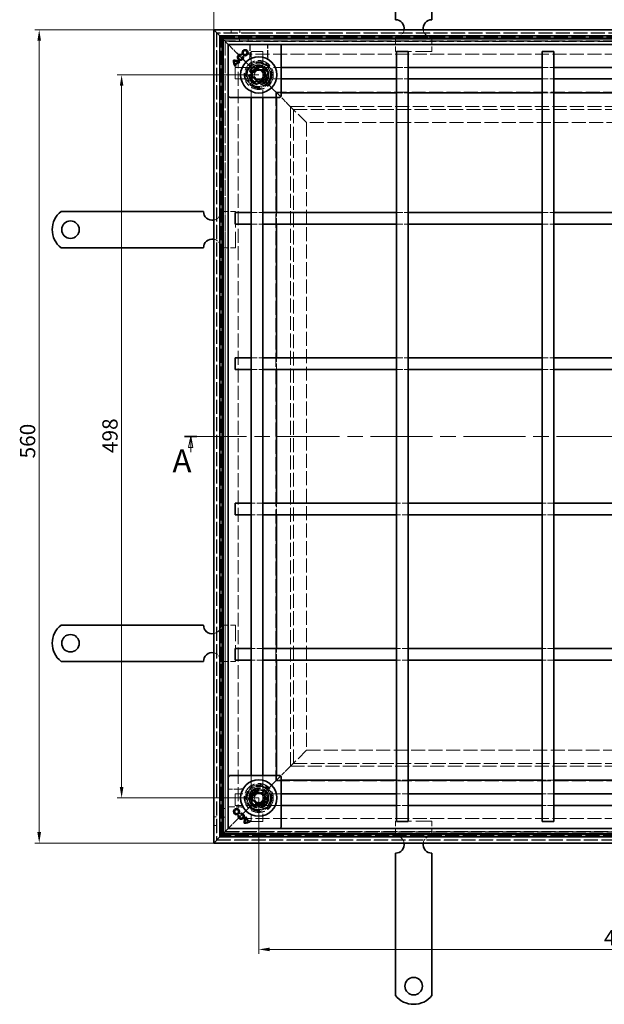
# Model space of a CAD drawing. Units: millimetres. Extents: x 148 to 952, y 120 to 1151.
# Drawn here: x 148 to 550, y 120 to 798 of the extents above; entities that cross this region are included whole.
import ezdxf

# ---------------------------------------------------------------- set-up
doc = ezdxf.new("R2010")
doc.units = ezdxf.units.MM
doc.header["$LTSCALE"] = 5
doc.linetypes.add('CHAIN', pattern=[0.3543, 0.2362, -0.0295, 0.0591, -0.0295])
doc.linetypes.add('DASHED_SPACE', pattern=[0.2067, 0.1654, -0.0413])
doc.layers.get('Defpoints').update_dxf_attribs({"color": 10})
for name, color, linetype, lineweight in [('Kóta (ISO)', 10, 'Continuous', 9), ('Skrytá (ISO)', 10, 'DASHED_SPACE', 9), ('Viditelná (ISO)', 10, 'Continuous', 35), ('Čára řezu (ISO)', 10, 'CHAIN', 18)]:
    doc.layers.add(name, color=color, linetype=linetype, lineweight=lineweight)
doc.styles.add('Text popisu (ISO)', font='tahoma.ttf')
doc.styles.add('Text poznámky (ISO)', font='tahoma.ttf')
doc.dimstyles.new('Výchozí (ISO)', dxfattribs={"dimscale": 3, "dimtxt": 3.5, "dimasz": 2.5, "dimexe": 1, "dimexo": 0, "dimgap": 0.762, "dimtad": 1, "dimrnd": 1e-08, "dimtxsty": 'Text poznámky (ISO)', "dimcen": 0.09, "dimdle": 10, "dimclrd": 256, "dimclre": 256, "dimclrt": 256, "dimazin": 2, "dimtfac": 1.001486, "dimtmove": 0, "dimatfit": 3, "dimfxl": 0, "dimtolj": 1, "dimlwd": -1, "dimlwe": -1, "dimarcsym": 0})

# ---------------------------------------------------------------- blocks, each defined once
blk = doc.blocks.new('2dPrevedenyRez0')
at = {"layer": 'Čára řezu (ISO)', "linetype": 'CHAIN', "ltscale": 12.033117}
blk.add_line((86.97, 170.3), (290.17, 170.3), dxfattribs=at)
at = {"layer": 'Čára řezu (ISO)', "linetype": 'Continuous', "lineweight": 35}
for p, q in [((86.97, 170.3), (89.8, 170.3)), ((287.35, 170.3), (290.17, 170.3))]:
    blk.add_line(p, q, dxfattribs=at)
at = {"layer": 'Čára řezu (ISO)', "linetype": 'Continuous'}
for p, q in [((88.39, 170.3), (87.89, 167.8)), ((88.39, 167.8), (88.39, 170.3)), ((88.89, 167.8), (88.39, 170.3)), ((288.76, 170.3), (288.26, 167.8)), ((288.76, 167.8), (288.76, 170.3)), ((289.26, 167.8), (288.76, 170.3)), ((87.89, 167.8), (88.89, 167.8)), ((88.39, 166.7), (88.39, 167.8)), ((288.26, 167.8), (289.26, 167.8)), ((288.76, 166.7), (288.76, 167.8))]:
    blk.add_line(p, q, dxfattribs=at)
at = {"layer": 'Čára řezu (ISO)', "linetype": 'Continuous', "flags": 128}
for points in [[(88.89, 167.8), (88.39, 170.3), (87.89, 167.8), (88.89, 167.8)], [(289.26, 167.8), (288.76, 170.3), (288.26, 167.8), (289.26, 167.8)]]:
    blk.add_lwpolyline(points, dxfattribs=at)
at = {"layer": 'Čára řezu (ISO)'}
for points in [[(88.89, 167.8), (88.39, 170.3), (87.89, 167.8), (88.89, 167.8)], [(289.26, 167.8), (288.76, 170.3), (288.26, 167.8), (289.26, 167.8)]]:
    blk.add_solid(points, dxfattribs=at)
at = {"layer": 'Čára řezu (ISO)', "char_height": 5.25, "attachment_point": 7, "style": 'Text popisu (ISO)'}
for insert in [(84.19, 160.44), (288.69, 160.83)]:
    blk.add_mtext('A', dxfattribs=dict(at, insert=insert))
blk = doc.blocks.new('*D3')
at = {"layer": 'Defpoints', "color": 0, "transparency": 16777216}
for p in [(217.6, 759.71), (311.92, 759.71), (311.92, 262.11)]:
    blk.add_point(p, dxfattribs=at)
at = {"layer": 'Kóta (ISO)', "transparency": 16777216}
for p, q in [((311.92, 759.71), (214.6, 759.71)), ((217.6, 269.61), (217.6, 752.21)), ((311.92, 262.11), (214.6, 262.11))]:
    blk.add_line(p, q, dxfattribs=at)
for points in [[(216.35, 752.21), (218.85, 752.21), (217.6, 759.71)], [(216.35, 269.61), (218.85, 269.61), (217.6, 262.11)]]:
    blk.add_solid(points, dxfattribs=at)
at = {"layer": 'Kóta (ISO)', "transparency": 16777216, "insert": (204.34, 499.48), "char_height": 10.5, "attachment_point": 1, "rotation": 90, "style": 'Text poznámky (ISO)'}
blk.add_mtext('\\A1;498', dxfattribs=at)
blk = doc.blocks.new('*D4')
at = {"layer": 'Defpoints', "color": 0, "transparency": 16777216}
for p in [(280.92, 790.71), (160.92, 231.11), (280.92, 231.11)]:
    blk.add_point(p, dxfattribs=at)
at = {"layer": 'Kóta (ISO)', "transparency": 16777216}
for p, q in [((280.92, 790.71), (157.92, 790.71)), ((160.92, 783.21), (160.92, 238.61)), ((280.92, 231.11), (157.92, 231.11))]:
    blk.add_line(p, q, dxfattribs=at)
for points in [[(159.67, 783.21), (162.17, 783.21), (160.92, 790.71)], [(159.67, 238.61), (162.17, 238.61), (160.92, 231.11)]]:
    blk.add_solid(points, dxfattribs=at)
at = {"layer": 'Kóta (ISO)', "transparency": 16777216, "insert": (147.7, 495.77), "char_height": 10.5, "attachment_point": 1, "rotation": 90, "style": 'Text poznámky (ISO)'}
blk.add_mtext('\\A1;560', dxfattribs=at)
blk = doc.blocks.new('*D5')
at = {"layer": 'Defpoints', "color": 0, "transparency": 16777216}
for p in [(840.52, 846.3), (280.92, 790.71), (840.52, 790.71)]:
    blk.add_point(p, dxfattribs=at)
at = {"layer": 'Kóta (ISO)', "transparency": 16777216}
for p, q in [((280.92, 790.71), (280.92, 849.3)), ((840.52, 790.71), (840.52, 849.3)), ((288.42, 846.3), (833.02, 846.3))]:
    blk.add_line(p, q, dxfattribs=at)
for points in [[(288.42, 847.55), (288.42, 845.05), (280.92, 846.3)], [(833.02, 847.55), (833.02, 845.05), (840.52, 846.3)]]:
    blk.add_solid(points, dxfattribs=at)
at = {"layer": 'Kóta (ISO)', "transparency": 16777216, "insert": (549.62, 859.51), "char_height": 10.5, "attachment_point": 1, "style": 'Text poznámky (ISO)'}
blk.add_mtext('\\A1;560', dxfattribs=at)
blk = doc.blocks.new('*D6')
at = {"layer": 'Defpoints', "color": 0, "transparency": 16777216}
for p in [(311.92, 262.11), (809.52, 262.11), (311.92, 157.88)]:
    blk.add_point(p, dxfattribs=at)
at = {"layer": 'Kóta (ISO)', "transparency": 16777216}
for p, q in [((311.92, 262.11), (311.92, 154.88)), ((809.52, 262.11), (809.52, 154.88)), ((802.02, 157.88), (319.42, 157.88))]:
    blk.add_line(p, q, dxfattribs=at)
for points in [[(319.42, 159.13), (319.42, 156.63), (311.92, 157.88)], [(802.02, 159.13), (802.02, 156.63), (809.52, 157.88)]]:
    blk.add_solid(points, dxfattribs=at)
at = {"layer": 'Kóta (ISO)', "transparency": 16777216, "insert": (549.3, 171.15), "char_height": 10.5, "attachment_point": 1, "style": 'Text poznámky (ISO)'}
blk.add_mtext('\\A1;498', dxfattribs=at)

msp = doc.modelspace()

# ---------------------------------------------------------------- linework, layer by layer
at = {"layer": 'Skrytá (ISO)', "ltscale": 11.636163}
for p, q in [((282.92, 788.71), (282.92, 233.11)), ((838.52, 788.71), (282.92, 788.71)), ((282.92, 233.11), (838.52, 233.11))]:
    msp.add_line(p, q, dxfattribs=at)
at = {"layer": 'Skrytá (ISO)', "ltscale": 11.627786}
for p, q in [((283.12, 788.51), (283.12, 233.31)), ((838.32, 788.51), (283.12, 788.51)), ((283.12, 233.31), (838.32, 233.31))]:
    msp.add_line(p, q, dxfattribs=at)
at = {"layer": 'Skrytá (ISO)', "ltscale": 1.269698}
for p, q in [((292.92, 790.71), (292.92, 788.71)), ((298.92, 790.71), (298.92, 788.71)), ((298.72, 782.91), (298.72, 784.91)), ((304.72, 782.91), (304.72, 784.91)), ((288.72, 254.91), (286.72, 254.91)), ((280.92, 249.11), (282.92, 249.11)), ((288.72, 248.91), (286.72, 248.91)), ((280.92, 243.11), (282.92, 243.11))]:
    msp.add_line(p, q, dxfattribs=at)
at = {"layer": 'Skrytá (ISO)', "ltscale": 11.668847}
for p, q in [((285.76, 235.94), (285.76, 785.87)), ((285.76, 785.87), (835.68, 785.87)), ((835.68, 235.94), (285.76, 235.94))]:
    msp.add_line(p, q, dxfattribs=at)
at = {"layer": 'Skrytá (ISO)', "ltscale": 11.585567}
for p, q in [((287.72, 783.91), (833.72, 783.91)), ((287.72, 237.91), (287.72, 783.91)), ((833.72, 237.91), (287.72, 237.91))]:
    msp.add_line(p, q, dxfattribs=at)
at = {"layer": 'Skrytá (ISO)', "ltscale": 11.583971}
for p, q in [((287.76, 783.87), (287.76, 237.94)), ((833.68, 783.87), (287.76, 783.87)), ((287.76, 237.94), (833.68, 237.94))]:
    msp.add_line(p, q, dxfattribs=at)
at = {"layer": 'Skrytá (ISO)', "ltscale": 11.54313}
for p, q in [((288.72, 782.91), (288.72, 238.91)), ((832.72, 782.91), (288.72, 782.91)), ((288.72, 238.91), (832.72, 238.91))]:
    msp.add_line(p, q, dxfattribs=at)
at = {"layer": 'Skrytá (ISO)', "ltscale": 11.688437}
for p, q in [((288.92, 782.71), (288.92, 239.11)), ((832.52, 782.71), (288.92, 782.71)), ((288.92, 239.11), (832.52, 239.11))]:
    msp.add_line(p, q, dxfattribs=at)
at = {"layer": 'Skrytá (ISO)', "ltscale": 5.071036}
for p, q in [((292.45, 779.17), (291.42, 780.21)), ((291.42, 780.21), (292.45, 779.17)), ((291.42, 241.61), (292.45, 242.64)), ((292.45, 242.64), (291.42, 241.61))]:
    msp.add_line(p, q, dxfattribs=at)
at = {"layer": 'Skrytá (ISO)', "ltscale": 5.405215}
for p, q in [((305.76, 780.71), (305.76, 772.19)), ((318.08, 772.19), (318.08, 780.71)), ((299.43, 268.26), (290.92, 268.26)), ((290.92, 255.95), (299.43, 255.95))]:
    msp.add_line(p, q, dxfattribs=at)
at = {"layer": 'Skrytá (ISO)', "ltscale": 5.24313}
for p, q in [((305.9, 780.71), (305.9, 772.45)), ((317.94, 772.45), (317.94, 780.71)), ((299.18, 268.12), (290.92, 268.12)), ((290.92, 256.09), (299.18, 256.09))]:
    msp.add_line(p, q, dxfattribs=at)
at = {"layer": 'Skrytá (ISO)', "ltscale": 6.348889}
for p, q in [((405.92, 785.71), (405.92, 775.71)), ((430.92, 785.71), (430.92, 775.71)), ((285.92, 665.71), (295.92, 665.71)), ((285.92, 640.71), (295.92, 640.71)), ((285.92, 381.11), (295.92, 381.11)), ((285.92, 356.11), (295.92, 356.11)), ((405.92, 236.11), (405.92, 246.11)), ((430.92, 236.11), (430.92, 246.11))]:
    msp.add_line(p, q, dxfattribs=at)
at = {"layer": 'Skrytá (ISO)', "ltscale": 0.525844}
for p, q in [((292.7, 778.92), (292.45, 779.17)), ((292.45, 779.17), (292.7, 778.92)), ((292.45, 242.64), (292.7, 242.89)), ((292.7, 242.89), (292.45, 242.64))]:
    msp.add_line(p, q, dxfattribs=at)
at = {"layer": 'Skrytá (ISO)', "ltscale": 0.013677}
for p, q in [((292.72, 778.91), (292.7, 778.92)), ((292.72, 242.91), (292.7, 242.89))]:
    msp.add_line(p, q, dxfattribs=at)
at = {"layer": 'Skrytá (ISO)', "ltscale": 2.794366}
for p, q in [((292.72, 778.91), (295.72, 775.91)), ((325.72, 745.91), (328.72, 742.91)), ((328.72, 742.91), (331.72, 739.91)), ((325.72, 275.91), (328.72, 278.91)), ((331.72, 281.91), (328.72, 278.91)), ((295.72, 245.91), (292.72, 242.91))]:
    msp.add_line(p, q, dxfattribs=at)
at = {"layer": 'Skrytá (ISO)', "ltscale": 12.022464}
for p, q in [((306.26, 765.36), (295.72, 775.91)), ((295.72, 775.91), (306.26, 765.36)), ((295.72, 245.91), (306.26, 256.45)), ((306.26, 256.45), (295.72, 245.91))]:
    msp.add_line(p, q, dxfattribs=at)
at = {"layer": 'Skrytá (ISO)', "ltscale": 11.619867}
for p, q in [((297.72, 773.91), (823.72, 773.91)), ((297.72, 247.91), (297.72, 773.91)), ((823.72, 247.91), (297.72, 247.91))]:
    msp.add_line(p, q, dxfattribs=at)
at = {"layer": 'Skrytá (ISO)'}
for p, q in [((299.68, 773.17), (299.68, 773.17)), ((295.68, 766.91), (295.68, 766.91)), ((296.01, 766.35), (296.01, 766.35)), ((296.4, 765.94), (296.4, 765.94)), ((297.43, 768.66), (297.43, 768.66)), ((297.95, 768.29), (297.95, 768.29)), ((298.39, 767.93), (298.39, 767.93)), ((300.7, 772.17), (300.7, 772.17)), ((299.46, 250.89), (299.46, 250.89)), ((298.46, 249.86), (298.46, 249.86)), ((302.97, 247.61), (302.97, 247.61)), ((303.34, 248.13), (303.34, 248.13)), ((303.69, 248.58), (303.69, 248.58)), ((304.72, 245.86), (304.72, 245.86)), ((305.28, 246.2), (305.28, 246.2)), ((305.68, 246.58), (305.68, 246.58))]:
    msp.add_line(p, q, dxfattribs=at)
at = {"layer": 'Skrytá (ISO)', "ltscale": 10.132536}
for p, q in [((306.72, 775.91), (314.72, 775.91)), ((295.72, 756.91), (295.72, 764.91)), ((295.72, 256.91), (295.72, 264.91)), ((314.72, 245.91), (306.72, 245.91))]:
    msp.add_line(p, q, dxfattribs=at)
at = {"layer": 'Skrytá (ISO)', "ltscale": 12.780197}
for p, q in [((306.72, 775.91), (306.72, 744.21)), ((314.72, 775.91), (314.72, 744.21)), ((295.72, 764.91), (327.42, 764.91)), ((295.72, 756.91), (327.42, 756.91)), ((306.72, 277.61), (306.72, 245.91)), ((314.72, 277.61), (314.72, 245.91)), ((327.42, 264.91), (295.72, 264.91)), ((327.42, 256.91), (295.72, 256.91))]:
    msp.add_line(p, q, dxfattribs=at)
at = {"layer": 'Skrytá (ISO)', "ltscale": 13.438693}
for p, q in [((430.92, 775.71), (405.92, 775.71)), ((295.92, 665.71), (295.92, 640.71)), ((295.92, 381.11), (295.92, 356.11)), ((405.92, 246.11), (430.92, 246.11))]:
    msp.add_line(p, q, dxfattribs=at)
at = {"layer": 'Skrytá (ISO)', "ltscale": 4.398608}
for p, q in [((313.69, 766.49), (307, 764.7)), ((318.59, 761.6), (313.69, 766.49)), ((307, 764.7), (305.2, 758.01)), ((316.79, 754.9), (318.59, 761.6)), ((305.2, 758.01), (310.1, 753.11)), ((310.1, 753.11), (316.79, 754.9)), ((310.03, 268.77), (305.13, 263.87)), ((316.72, 266.98), (310.03, 268.77)), ((318.52, 260.29), (316.72, 266.98)), ((305.13, 263.87), (306.92, 257.18)), ((313.62, 255.39), (318.52, 260.29)), ((306.92, 257.18), (313.62, 255.39))]:
    msp.add_line(p, q, dxfattribs=at)
at = {"layer": 'Skrytá (ISO)', "ltscale": 4.068705}
for p, q in [((307.36, 764.33), (313.55, 765.99)), ((313.55, 765.99), (318.08, 761.46)), ((305.7, 758.14), (307.36, 764.33)), ((316.43, 755.27), (310.24, 753.61)), ((305.63, 263.74), (310.17, 268.27)), ((316.36, 266.61), (318.01, 260.42)), ((307.29, 257.55), (305.63, 263.74)), ((313.48, 255.89), (307.29, 257.55))]:
    msp.add_line(p, q, dxfattribs=at)
at = {"layer": 'Skrytá (ISO)', "ltscale": 4.032049}
for p, q in [((307.43, 764.2), (313.56, 765.84)), ((313.56, 765.84), (318.05, 761.35)), ((305.79, 758.06), (307.43, 764.2)), ((318.05, 761.35), (316.41, 755.22)), ((310.28, 753.57), (305.79, 758.06)), ((316.41, 755.22), (310.28, 753.57)), ((305.79, 263.75), (310.28, 268.24)), ((310.28, 268.24), (316.41, 266.6)), ((316.41, 266.6), (318.05, 260.46)), ((307.43, 257.62), (305.79, 263.75)), ((313.56, 255.97), (307.43, 257.62)), ((318.05, 260.46), (313.56, 255.97))]:
    msp.add_line(p, q, dxfattribs=at)
at = {"layer": 'Skrytá (ISO)', "ltscale": 0.416231}
for p, q in [((313.55, 765.99), (313.69, 766.49)), ((307.36, 764.33), (307, 764.7)), ((318.08, 761.46), (318.59, 761.6)), ((305.7, 758.14), (305.2, 758.01)), ((310.24, 753.61), (310.1, 753.11)), ((316.43, 755.27), (316.79, 754.9)), ((310.17, 268.27), (310.03, 268.77)), ((316.36, 266.61), (316.72, 266.98)), ((305.63, 263.74), (305.13, 263.87)), ((307.29, 257.55), (306.92, 257.18)), ((318.01, 260.42), (318.52, 260.29)), ((313.48, 255.89), (313.62, 255.39))]:
    msp.add_line(p, q, dxfattribs=at)
at = {"layer": 'Skrytá (ISO)', "ltscale": 1.046942}
for p, q in [((307.43, 764.2), (306.26, 765.36)), ((306.26, 765.36), (307.43, 764.2)), ((317.58, 754.05), (316.41, 755.22)), ((316.41, 755.22), (317.58, 754.05)), ((316.41, 266.6), (317.58, 267.76)), ((317.58, 267.76), (316.41, 266.6)), ((306.26, 256.45), (307.43, 257.62)), ((307.43, 257.62), (306.26, 256.45))]:
    msp.add_line(p, q, dxfattribs=at)
at = {"layer": 'Skrytá (ISO)', "ltscale": 2.199254}
for p, q in [((308.46, 759.64), (310.13, 762.67)), ((310.24, 756.68), (308.46, 759.64)), ((310.13, 762.67), (313.6, 762.74)), ((313.6, 762.74), (315.38, 759.77)), ((315.38, 759.77), (313.71, 756.74)), ((313.71, 756.74), (310.24, 756.68)), ((308.48, 262.49), (310.53, 265.28)), ((310.53, 265.28), (313.98, 264.89)), ((313.98, 264.89), (315.36, 261.72)), ((309.86, 259.32), (308.48, 262.49)), ((313.31, 258.93), (309.86, 259.32)), ((315.36, 261.72), (313.31, 258.93))]:
    msp.add_line(p, q, dxfattribs=at)
at = {"layer": 'Skrytá (ISO)', "ltscale": 0.073212}
for p, q in [((318.08, 761.46), (318.05, 761.35)), ((305.79, 758.06), (305.7, 758.14)), ((310.17, 268.27), (310.28, 268.24)), ((313.56, 255.97), (313.48, 255.89))]:
    msp.add_line(p, q, dxfattribs=at)
at = {"layer": 'Skrytá (ISO)', "ltscale": 5.079091}
for p, q in [((406.72, 764.91), (414.72, 764.91)), ((506.72, 764.91), (514.72, 764.91)), ((406.72, 756.91), (414.72, 756.91)), ((506.72, 756.91), (514.72, 756.91)), ((406.72, 747.41), (414.72, 747.41)), ((506.72, 747.41), (514.72, 747.41)), ((306.72, 664.91), (314.72, 664.91)), ((324.22, 656.91), (324.22, 664.91)), ((406.72, 664.91), (414.72, 664.91)), ((506.72, 664.91), (514.72, 664.91)), ((306.72, 656.91), (314.72, 656.91)), ((406.72, 656.91), (414.72, 656.91)), ((506.72, 656.91), (514.72, 656.91)), ((306.72, 564.91), (314.72, 564.91)), ((324.22, 556.91), (324.22, 564.91)), ((406.72, 564.91), (414.72, 564.91)), ((506.72, 564.91), (514.72, 564.91)), ((306.72, 556.91), (314.72, 556.91)), ((406.72, 556.91), (414.72, 556.91)), ((506.72, 556.91), (514.72, 556.91)), ((314.72, 464.91), (306.72, 464.91)), ((324.22, 456.91), (324.22, 464.91)), ((414.72, 464.91), (406.72, 464.91)), ((514.72, 464.91), (506.72, 464.91)), ((314.72, 456.91), (306.72, 456.91)), ((414.72, 456.91), (406.72, 456.91)), ((514.72, 456.91), (506.72, 456.91)), ((314.72, 364.91), (306.72, 364.91)), ((324.22, 356.91), (324.22, 364.91)), ((414.72, 364.91), (406.72, 364.91)), ((514.72, 364.91), (506.72, 364.91)), ((314.72, 356.91), (306.72, 356.91)), ((414.72, 356.91), (406.72, 356.91)), ((514.72, 356.91), (506.72, 356.91)), ((414.72, 274.41), (406.72, 274.41)), ((514.72, 274.41), (506.72, 274.41)), ((414.72, 264.91), (406.72, 264.91)), ((514.72, 264.91), (506.72, 264.91)), ((414.72, 256.91), (406.72, 256.91)), ((514.72, 256.91), (506.72, 256.91))]:
    msp.add_line(p, q, dxfattribs=at)
at = {"layer": 'Skrytá (ISO)', "ltscale": 9.285718}
for p, q in [((325.72, 745.91), (317.58, 754.05)), ((317.58, 754.05), (325.72, 745.91)), ((317.58, 267.76), (325.72, 275.91)), ((325.72, 275.91), (317.58, 267.76))]:
    msp.add_line(p, q, dxfattribs=at)
at = {"layer": 'Skrytá (ISO)', "ltscale": 11.58171}
for p, q in [((797.72, 747.91), (323.72, 747.91)), ((323.72, 747.91), (323.72, 273.91)), ((323.72, 273.91), (797.72, 273.91))]:
    msp.add_line(p, q, dxfattribs=at)
at = {"layer": 'Skrytá (ISO)', "ltscale": 2.031576}
for p, q in [((324.22, 747.41), (327.42, 747.41)), ((324.22, 744.21), (324.22, 747.41)), ((324.22, 274.41), (324.22, 277.61)), ((327.42, 274.41), (324.22, 274.41))]:
    msp.add_line(p, q, dxfattribs=at)
at = {"layer": 'Skrytá (ISO)', "ltscale": 9.882694}
for p, q in [((344.72, 726.91), (331.72, 739.91)), ((331.72, 739.91), (344.72, 726.91)), ((331.72, 281.91), (344.72, 294.91)), ((344.72, 294.91), (331.72, 281.91))]:
    msp.add_line(p, q, dxfattribs=at)
at = {"layer": 'Skrytá (ISO)', "ltscale": 11.622037}
for p, q in [((333.71, 737.92), (333.71, 283.89)), ((787.74, 737.92), (333.71, 737.92)), ((333.71, 283.89), (787.74, 283.89))]:
    msp.add_line(p, q, dxfattribs=at)
at = {"layer": 'Skrytá (ISO)', "ltscale": 11.621269}
for p, q in [((787.72, 737.91), (333.72, 737.91)), ((333.72, 737.91), (333.72, 283.91)), ((333.72, 283.91), (787.72, 283.91))]:
    msp.add_line(p, q, dxfattribs=at)
at = {"layer": 'Skrytá (ISO)', "ltscale": 11.519647}
for p, q in [((335.71, 735.92), (335.71, 285.89)), ((785.74, 735.92), (335.71, 735.92)), ((335.71, 285.89), (785.74, 285.89))]:
    msp.add_line(p, q, dxfattribs=at)
at = {"layer": 'Skrytá (ISO)', "ltscale": 11.611031}
for p, q in [((344.72, 726.91), (344.72, 294.91)), ((776.72, 726.91), (344.72, 726.91)), ((344.72, 294.91), (776.72, 294.91))]:
    msp.add_line(p, q, dxfattribs=at)
at = {"layer": 'Skrytá (ISO)', "ltscale": 11.258373}
for centre in [(311.92, 759.71), (311.92, 262.11)]:
    msp.add_circle(centre, 10, dxfattribs=at)
at = {"layer": 'Skrytá (ISO)', "ltscale": 11.110997}
for centre in [(311.92, 759.71), (311.92, 262.11)]:
    msp.add_circle(centre, 9.87, dxfattribs=at)
at = {"layer": 'Skrytá (ISO)', "ltscale": 11.556534}
for centre in [(311.92, 759.71), (311.92, 262.11)]:
    msp.add_circle(centre, 9.12, dxfattribs=at)
at = {"layer": 'Skrytá (ISO)', "ltscale": 12.303793}
for centre in [(311.92, 759.71), (311.92, 262.11)]:
    msp.add_circle(centre, 8.5, dxfattribs=at)
at = {"layer": 'Skrytá (ISO)', "ltscale": 11.821292}
for centre in [(311.92, 759.71), (311.92, 262.11)]:
    msp.add_circle(centre, 7, dxfattribs=at)
at = {"layer": 'Skrytá (ISO)', "ltscale": 11.066418}
for centre in [(311.92, 759.71), (311.92, 262.11)]:
    msp.add_circle(centre, 6.55, dxfattribs=at)
at = {"layer": 'Skrytá (ISO)', "ltscale": 10.976913}
for centre in [(311.92, 759.71), (311.92, 262.11)]:
    msp.add_circle(centre, 6.5, dxfattribs=at)
at = {"layer": 'Skrytá (ISO)', "ltscale": 11.145789}
for centre in [(311.89, 759.8), (311.82, 262.08)]:
    msp.add_circle(centre, 5.5, dxfattribs=at)
at = {"layer": 'Skrytá (ISO)', "ltscale": 12.799926}
for centre in [(311.92, 759.71), (311.92, 262.11)]:
    msp.add_circle(centre, 5.05, dxfattribs=at)
at = {"layer": 'Skrytá (ISO)', "ltscale": 11.399102}
for centre in [(311.89, 759.8), (311.82, 262.08)]:
    msp.add_circle(centre, 4.5, dxfattribs=at)
at = {"layer": 'Skrytá (ISO)', "ltscale": 10.892476}
for centre in [(311.89, 759.8), (311.82, 262.08)]:
    msp.add_circle(centre, 4.3, dxfattribs=at)
at = {"layer": 'Skrytá (ISO)', "ltscale": 13.510047}
for centre in [(311.92, 759.71), (311.92, 262.11)]:
    msp.add_circle(centre, 4, dxfattribs=at)
at = {"layer": 'Skrytá (ISO)', "ltscale": 11.225161}
for centre in [(311.89, 759.8), (311.82, 262.08)]:
    msp.add_circle(centre, 3.32, dxfattribs=at)
at = {"layer": 'Skrytá (ISO)', "ltscale": 10.920129}
for centre in [(311.92, 759.71), (311.92, 262.11)]:
    msp.add_circle(centre, 3.23, dxfattribs=at)
at = {"layer": 'Skrytá (ISO)', "ltscale": 5.345805}
for centre, start, end in [((405.92, 791.71), 270, 350.40593), ((430.92, 791.71), 189.59407, 270), ((279.92, 665.71), 279.59407, 0), ((279.92, 640.71), 0, 80.40593), ((279.92, 381.11), 279.59407, 0), ((279.92, 356.11), 0, 80.40593), ((405.92, 230.11), 9.59407, 90), ((430.92, 230.11), 90, 170.40593)]:
    msp.add_arc(centre, 6, start, end, dxfattribs=at)
at = {"layer": 'Skrytá (ISO)', "ltscale": 0.640611}
for centre, start, end in [((303.9, 772.45), 331.08985, 0), ((319.94, 772.45), 180, 208.91015), ((299.18, 270.12), 270, 298.91015), ((299.18, 254.09), 61.08985, 90)]:
    msp.add_arc(centre, 2, start, end, dxfattribs=at)
at = {"layer": 'Skrytá (ISO)', "ltscale": 13.510047}
for centre, start, end in [((311.92, 759.71), 315, 135), ((311.92, 759.71), 135, 315), ((311.92, 262.11), 45, 225), ((311.92, 262.11), 225, 45)]:
    msp.add_arc(centre, 8, start, end, dxfattribs=at)
at = {"layer": 'Skrytá (ISO)', "ltscale": 12.874887}
for centre, major_axis, ratio, start_param, end_param in [((1647.26, -53837.46), (-1334.88, 54614.99), 0.00858, 0.014673, 0.014966), ((-1049.83, -54501.21), (1361.2, 55278.81), 0.008583, 6.268223, 6.268512), ((55572.84, -1099.64), (-55278.81, 1361.2), 0.008583, 6.268223, 6.268512), ((54909.09, 1597.45), (-54614.99, -1334.88), 0.00858, 0.014673, 0.014966)]:
    msp.add_ellipse(centre, major_axis=major_axis, ratio=ratio, start_param=start_param, end_param=end_param, dxfattribs=at)
at = {"layer": 'Skrytá (ISO)', "ltscale": 0.629941}
for points, knots in [([(305.52, 771.24), (305.54, 771.27), (305.56, 771.31), (305.59, 771.39), (305.61, 771.43), (305.65, 771.54), (305.67, 771.6), (305.71, 771.73), (305.73, 771.81), (305.75, 771.98), (305.76, 772.08), (305.76, 772.19)], [0, 0, 0, 0, 0.000697899, 0.000697899, 0.001395798, 0.001395798, 0.002093697, 0.002093697, 0.002791595, 0.002791595, 0.003489494, 0.003489494, 0.003489494, 0.003489494]), ([(318.08, 772.19), (318.08, 772.08), (318.09, 771.98), (318.11, 771.81), (318.13, 771.73), (318.17, 771.6), (318.19, 771.54), (318.23, 771.43), (318.25, 771.39), (318.28, 771.31), (318.3, 771.27), (318.32, 771.24)], [0.653831527, 0.653831527, 0.653831527, 0.653831527, 0.654529518, 0.654529518, 0.655227508, 0.655227508, 0.655925499, 0.655925499, 0.656623489, 0.656623489, 0.65732148, 0.65732148, 0.65732148, 0.65732148]), ([(299.43, 268.26), (299.55, 268.26), (299.64, 268.27), (299.82, 268.3), (299.9, 268.32), (300.03, 268.35), (300.09, 268.37), (300.19, 268.41), (300.24, 268.43), (300.32, 268.47), (300.35, 268.49), (300.39, 268.5)], [0.653831527, 0.653831527, 0.653831527, 0.653831527, 0.654529518, 0.654529518, 0.655227508, 0.655227508, 0.655925499, 0.655925499, 0.656623489, 0.656623489, 0.65732148, 0.65732148, 0.65732148, 0.65732148]), ([(300.39, 255.71), (300.35, 255.73), (300.32, 255.74), (300.24, 255.78), (300.19, 255.8), (300.09, 255.84), (300.03, 255.86), (299.9, 255.9), (299.82, 255.91), (299.64, 255.94), (299.55, 255.95), (299.43, 255.95)], [0, 0, 0, 0, 0.000697899, 0.000697899, 0.001395798, 0.001395798, 0.002093697, 0.002093697, 0.002791595, 0.002791595, 0.003489494, 0.003489494, 0.003489494, 0.003489494])]:
    msp.add_open_spline(points, degree=3, knots=knots, dxfattribs=at)
at = {"layer": 'Viditelná (ISO)'}
for p, q in [((405.92, 817.69), (405.92, 797.71)), ((430.92, 817.69), (430.92, 797.71)), ((280.92, 790.71), (285.12, 786.51)), ((280.92, 231.11), (280.92, 790.71)), ((285.12, 786.51), (280.92, 790.71)), ((280.92, 790.71), (840.52, 790.71)), ((286.72, 784.91), (285.12, 786.51)), ((285.12, 786.51), (285.12, 235.31)), ((285.12, 786.51), (286.72, 784.91)), ((836.32, 786.51), (285.12, 786.51)), ((286.72, 784.91), (290.92, 780.71)), ((286.72, 236.91), (286.72, 784.91)), ((290.92, 780.71), (286.72, 784.91)), ((286.72, 784.91), (834.72, 784.91)), ((291.42, 780.21), (290.92, 780.71)), ((290.92, 780.71), (290.92, 241.11)), ((290.92, 780.71), (291.42, 780.21)), ((830.52, 780.71), (290.92, 780.71)), ((291.77, 780.56), (291.07, 779.85)), ((327.27, 779.85), (326.57, 780.56)), ((327.42, 779.5), (327.42, 745.41)), ((299.67, 773.17), (299.83, 773.77)), ((299.68, 773.17), (299.67, 773.17)), ((299.84, 773.77), (299.68, 773.17)), ((299.84, 773.77), (299.83, 773.77)), ((406.72, 775.91), (414.72, 775.91)), ((406.72, 775.91), (406.72, 245.91)), ((414.72, 775.91), (414.72, 245.91)), ((506.72, 775.91), (514.72, 775.91)), ((506.72, 775.91), (506.72, 245.91)), ((514.72, 775.91), (514.72, 245.91)), ((295.67, 766.9), (297.43, 768.66)), ((295.68, 766.91), (295.67, 766.9)), ((295.68, 766.91), (297.43, 768.66)), ((295.95, 765.51), (296.39, 765.94)), ((296.4, 765.94), (295.95, 765.5)), ((296, 766.35), (297.95, 768.29)), ((296.01, 766.35), (296, 766.35)), ((297.95, 768.29), (296.01, 766.35)), ((296.4, 765.94), (296.39, 765.94)), ((297.43, 768.66), (297.43, 768.66)), ((297.95, 768.29), (297.95, 768.29)), ((298.39, 767.94), (298.83, 768.38)), ((298.83, 768.38), (298.39, 767.93)), ((298.39, 767.93), (298.39, 767.94)), ((298.83, 768.38), (298.83, 768.38)), ((300.7, 772.17), (301.3, 772.33)), ((300.7, 772.17), (300.71, 772.16)), ((301.3, 772.32), (300.71, 772.16)), ((301.3, 772.33), (301.3, 772.32)), ((295.95, 765.5), (295.95, 765.51)), ((327.42, 764.91), (406.72, 764.91)), ((414.72, 764.91), (506.72, 764.91)), ((514.72, 764.91), (606.72, 764.91)), ((327.42, 756.91), (406.72, 756.91)), ((414.72, 756.91), (506.72, 756.91)), ((514.72, 756.91), (606.72, 756.91)), ((327.42, 747.41), (406.72, 747.41)), ((414.72, 747.41), (506.72, 747.41)), ((514.72, 747.41), (606.72, 747.41)), ((291.07, 745.06), (291.77, 744.35)), ((326.21, 744.21), (292.13, 744.21)), ((306.72, 744.21), (306.72, 277.61)), ((314.72, 744.21), (314.72, 277.61)), ((324.22, 664.91), (324.22, 744.21)), ((326.57, 744.35), (327.27, 745.06)), ((175.93, 665.71), (192.42, 665.71)), ((192.42, 665.71), (195.6, 665.71)), ((195.6, 665.71), (198.08, 665.71)), ((207.27, 665.71), (198.08, 665.71)), ((207.27, 665.71), (209.74, 665.71)), ((209.74, 665.71), (216.11, 665.71)), ((216.11, 665.71), (218.58, 665.71)), ((227.78, 665.71), (218.58, 665.71)), ((227.78, 665.71), (230.25, 665.71)), ((230.25, 665.71), (236.61, 665.71)), ((236.61, 665.71), (239.09, 665.71)), ((248.28, 665.71), (239.09, 665.71)), ((248.28, 665.71), (250.76, 665.71)), ((250.76, 665.71), (253.94, 665.71)), ((253.94, 665.71), (273.92, 665.71)), ((295.72, 656.91), (295.72, 664.91)), ((295.72, 664.91), (306.72, 664.91)), ((314.72, 664.91), (406.72, 664.91)), ((414.72, 664.91), (506.72, 664.91)), ((514.72, 664.91), (606.72, 664.91)), ((295.72, 656.91), (306.72, 656.91)), ((314.72, 656.91), (406.72, 656.91)), ((324.22, 564.91), (324.22, 656.91)), ((414.72, 656.91), (506.72, 656.91)), ((514.72, 656.91), (606.72, 656.91)), ((175.93, 640.71), (192.42, 640.71)), ((192.42, 640.71), (195.6, 640.71)), ((195.6, 640.71), (198.08, 640.71)), ((207.27, 640.71), (198.08, 640.71)), ((207.27, 640.71), (209.74, 640.71)), ((209.74, 640.71), (216.11, 640.71)), ((216.11, 640.71), (218.58, 640.71)), ((227.78, 640.71), (218.58, 640.71)), ((227.78, 640.71), (230.25, 640.71)), ((230.25, 640.71), (236.61, 640.71)), ((236.61, 640.71), (239.09, 640.71)), ((248.28, 640.71), (239.09, 640.71)), ((248.28, 640.71), (250.76, 640.71)), ((250.76, 640.71), (253.94, 640.71)), ((253.94, 640.71), (273.92, 640.71)), ((295.72, 556.91), (295.72, 564.91)), ((295.72, 564.91), (306.72, 564.91)), ((314.72, 564.91), (406.72, 564.91)), ((414.72, 564.91), (506.72, 564.91)), ((514.72, 564.91), (606.72, 564.91)), ((295.72, 556.91), (306.72, 556.91)), ((314.72, 556.91), (406.72, 556.91)), ((324.22, 464.91), (324.22, 556.91)), ((414.72, 556.91), (506.72, 556.91)), ((514.72, 556.91), (606.72, 556.91)), ((295.72, 456.91), (295.72, 464.91)), ((306.72, 464.91), (295.72, 464.91)), ((406.72, 464.91), (314.72, 464.91)), ((506.72, 464.91), (414.72, 464.91)), ((606.72, 464.91), (514.72, 464.91)), ((306.72, 456.91), (295.72, 456.91)), ((406.72, 456.91), (314.72, 456.91)), ((324.22, 364.91), (324.22, 456.91)), ((506.72, 456.91), (414.72, 456.91)), ((606.72, 456.91), (514.72, 456.91)), ((175.93, 381.11), (192.42, 381.11)), ((192.42, 381.11), (195.6, 381.11)), ((195.6, 381.11), (198.08, 381.11)), ((207.27, 381.11), (198.08, 381.11)), ((207.27, 381.11), (209.74, 381.11)), ((209.74, 381.11), (216.11, 381.11)), ((216.11, 381.11), (218.58, 381.11)), ((227.78, 381.11), (218.58, 381.11)), ((227.78, 381.11), (230.25, 381.11)), ((230.25, 381.11), (236.61, 381.11)), ((236.61, 381.11), (239.09, 381.11)), ((248.28, 381.11), (239.09, 381.11)), ((248.28, 381.11), (250.76, 381.11)), ((250.76, 381.11), (253.94, 381.11)), ((253.94, 381.11), (273.92, 381.11)), ((295.72, 356.91), (295.72, 364.91)), ((306.72, 364.91), (295.72, 364.91)), ((406.72, 364.91), (314.72, 364.91)), ((506.72, 364.91), (414.72, 364.91)), ((606.72, 364.91), (514.72, 364.91)), ((175.93, 356.11), (192.42, 356.11)), ((192.42, 356.11), (195.6, 356.11)), ((195.6, 356.11), (198.08, 356.11)), ((207.27, 356.11), (198.08, 356.11)), ((207.27, 356.11), (209.74, 356.11)), ((209.74, 356.11), (216.11, 356.11)), ((216.11, 356.11), (218.58, 356.11)), ((227.78, 356.11), (218.58, 356.11)), ((227.78, 356.11), (230.25, 356.11)), ((230.25, 356.11), (236.61, 356.11)), ((236.61, 356.11), (239.09, 356.11)), ((248.28, 356.11), (239.09, 356.11)), ((248.28, 356.11), (250.76, 356.11)), ((250.76, 356.11), (253.94, 356.11)), ((253.94, 356.11), (273.92, 356.11)), ((306.72, 356.91), (295.72, 356.91)), ((406.72, 356.91), (314.72, 356.91)), ((324.22, 277.61), (324.22, 356.91)), ((506.72, 356.91), (414.72, 356.91)), ((606.72, 356.91), (514.72, 356.91)), ((291.77, 277.46), (291.07, 276.75)), ((292.13, 277.61), (326.21, 277.61)), ((327.27, 276.75), (326.57, 277.46)), ((327.42, 276.4), (327.42, 242.31)), ((406.72, 274.41), (327.42, 274.41)), ((506.72, 274.41), (414.72, 274.41)), ((606.72, 274.41), (514.72, 274.41)), ((406.72, 264.91), (327.42, 264.91)), ((506.72, 264.91), (414.72, 264.91)), ((606.72, 264.91), (514.72, 264.91)), ((299.3, 251.49), (299.46, 250.89)), ((299.3, 251.49), (299.3, 251.49)), ((299.46, 250.89), (299.3, 251.49)), ((299.46, 250.89), (299.46, 250.89)), ((406.72, 256.91), (327.42, 256.91)), ((506.72, 256.91), (414.72, 256.91)), ((606.72, 256.91), (514.72, 256.91)), ((297.85, 250.03), (298.46, 249.86)), ((297.85, 250.03), (297.86, 250.02)), ((298.45, 249.86), (297.86, 250.02)), ((298.46, 249.86), (298.45, 249.86)), ((304.73, 245.86), (302.97, 247.62)), ((302.97, 247.61), (302.97, 247.62)), ((304.72, 245.86), (302.97, 247.61)), ((303.25, 249.02), (303.69, 248.58)), ((303.25, 249.02), (303.25, 249.01)), ((303.69, 248.58), (303.25, 249.01)), ((305.28, 246.19), (303.33, 248.13)), ((303.34, 248.13), (303.33, 248.13)), ((303.34, 248.13), (305.28, 246.2)), ((303.69, 248.58), (303.69, 248.58)), ((304.72, 245.86), (304.73, 245.86)), ((305.28, 246.2), (305.28, 246.19)), ((306.12, 246.14), (305.68, 246.58)), ((305.68, 246.58), (306.13, 246.14)), ((305.68, 246.58), (305.68, 246.58)), ((306.13, 246.14), (306.12, 246.14)), ((414.72, 245.91), (406.72, 245.91)), ((514.72, 245.91), (506.72, 245.91)), ((290.92, 241.11), (286.72, 236.91)), ((286.72, 236.91), (290.92, 241.11)), ((290.92, 241.11), (291.42, 241.61)), ((291.42, 241.61), (290.92, 241.11)), ((290.92, 241.11), (830.52, 241.11)), ((291.07, 241.96), (291.77, 241.25)), ((326.57, 241.25), (327.27, 241.96)), ((285.12, 235.31), (280.92, 231.11)), ((280.92, 231.11), (285.12, 235.31)), ((840.52, 231.11), (280.92, 231.11)), ((285.12, 235.31), (286.72, 236.91)), ((286.72, 236.91), (285.12, 235.31)), ((285.12, 235.31), (836.32, 235.31)), ((834.72, 236.91), (286.72, 236.91)), ((405.92, 204.12), (405.92, 224.11)), ((430.92, 204.12), (430.92, 224.11)), ((405.92, 200.94), (405.92, 204.12)), ((430.92, 200.94), (430.92, 204.12)), ((405.92, 198.47), (405.92, 200.94)), ((405.92, 198.47), (405.92, 189.28)), ((430.92, 198.47), (430.92, 200.94)), ((430.92, 198.47), (430.92, 189.28)), ((405.92, 186.8), (405.92, 189.28)), ((405.92, 180.44), (405.92, 186.8)), ((430.92, 186.8), (430.92, 189.28)), ((430.92, 180.44), (430.92, 186.8)), ((405.92, 177.96), (405.92, 180.44)), ((405.92, 177.96), (405.92, 168.77)), ((430.92, 177.96), (430.92, 180.44)), ((430.92, 177.96), (430.92, 168.77)), ((405.92, 166.29), (405.92, 168.77)), ((405.92, 159.93), (405.92, 166.29)), ((430.92, 166.29), (430.92, 168.77)), ((430.92, 159.93), (430.92, 166.29)), ((405.92, 157.46), (405.92, 159.93)), ((405.92, 157.46), (405.92, 148.26)), ((430.92, 157.46), (430.92, 159.93)), ((430.92, 157.46), (430.92, 148.26)), ((405.92, 145.79), (405.92, 148.26)), ((405.92, 142.61), (405.92, 145.79)), ((405.92, 126.12), (405.92, 142.61)), ((430.92, 145.79), (430.92, 148.26)), ((430.92, 142.61), (430.92, 145.79)), ((430.92, 126.12), (430.92, 142.61))]:
    msp.add_line(p, q, dxfattribs=at)
for centre, radius in [((302.52, 774.98), 2.04), ((302.52, 774.98), 2.03), ((302.52, 774.98), 1.41), ((302.52, 774.98), 1.41), ((311.92, 759.71), 12.5), ((182.42, 653.21), 6), ((182.42, 368.61), 6), ((311.92, 262.11), 12.5), ((296.64, 252.71), 2.03), ((296.64, 252.71), 2.04), ((296.64, 252.71), 1.41), ((296.64, 252.71), 1.41), ((418.42, 132.61), 6)]:
    msp.add_circle(centre, radius, dxfattribs=at)
for centre, radius, start, end in [((405.92, 791.71), 6, 350.40593, 90), ((430.92, 791.71), 6, 90, 189.59407), ((299.34, 771.8), 2.04, 75.73092, 15), ((299.34, 771.8), 2.03, 75.85555, 14.87695), ((299.34, 771.8), 1.41, 76.22939, 14.82319), ((299.34, 771.8), 1.41, 76.0558, 15), ((299.51, 769.03), 5.01, 171.42357, 224.74739), ((299.51, 769.03), 5.01, 171.46042, 224.69724), ((295.31, 764.82), 5.01, 45.30276, 98.53958), ((295.31, 764.82), 5.01, 45.25261, 98.57643), ((299.51, 769.03), 4.39, 177.67952, 209.00978), ((295.31, 764.82), 4.39, 60.99022, 92.32048), ((299.51, 769.03), 4.39, 177.73211, 208.93412), ((295.31, 764.82), 4.39, 61.06588, 92.26789), ((299.38, 769.16), 4.39, 219.79619, 227.14636), ((299.38, 769.16), 4.39, 219.84822, 227.20553), ((295.44, 764.69), 4.39, 47.84849, 55.24717), ((295.44, 764.69), 4.39, 47.79425, 55.19954), ((185.92, 653.21), 16, 128.62483, 231.37517), ((279.92, 665.71), 6, 180, 279.59407), ((279.92, 640.71), 6, 80.40593, 180), ((185.92, 368.61), 16, 128.62483, 231.37517), ((279.92, 381.11), 6, 180, 279.59407), ((279.92, 356.11), 6, 80.40593, 180), ((299.83, 249.52), 2.03, 165.85555, 104.87695), ((299.83, 249.52), 2.04, 165.73092, 105), ((299.83, 249.52), 1.41, 166.22939, 104.82319), ((299.83, 249.52), 1.41, 166.0558, 105), ((306.81, 245.49), 5.01, 135.25261, 188.57643), ((306.81, 245.49), 5.01, 135.30276, 188.53958), ((302.6, 249.7), 5.01, 261.42357, 314.74739), ((302.6, 249.7), 5.01, 261.46042, 314.69724), ((306.81, 245.49), 4.39, 150.99022, 182.32048), ((306.81, 245.49), 4.39, 151.06588, 182.26789), ((302.6, 249.7), 4.39, 267.67952, 299.00978), ((302.6, 249.7), 4.39, 267.73211, 298.93412), ((306.94, 245.63), 4.39, 137.84849, 145.24717), ((306.94, 245.63), 4.39, 137.79425, 145.19954), ((302.47, 249.56), 4.39, 309.79619, 317.14636), ((302.47, 249.56), 4.39, 309.84822, 317.20553), ((405.92, 230.11), 6, 270, 9.59407), ((430.92, 230.11), 6, 170.40593, 270), ((418.42, 136.11), 16, 218.62483, 321.37517)]:
    msp.add_arc(centre, radius, start, end, dxfattribs=at)
for centre, major_axis, start_param, end_param in [((291.42, 779.5), (-0.354, 0.354), 0, 0.78536), ((292.13, 780.21), (-0.354, 0.354), 5.497825, 6.283185), ((326.21, 780.21), (0.354, 0.354), 0, 0.78536), ((326.92, 779.5), (0.354, 0.354), 5.497825, 6.283185), ((291.42, 745.41), (-0.354, -0.354), 5.497825, 6.283185), ((326.92, 745.41), (0.354, -0.354), 0, 0.78536), ((292.13, 744.71), (-0.354, -0.354), 0, 0.78536), ((326.21, 744.71), (0.354, -0.354), 5.497825, 6.283185), ((291.42, 276.4), (-0.354, 0.354), 0, 0.78536), ((292.13, 277.11), (-0.354, 0.354), 5.497825, 6.283185), ((326.21, 277.11), (0.354, 0.354), 0, 0.78536), ((326.92, 276.4), (0.354, 0.354), 5.497825, 6.283185), ((291.42, 242.31), (-0.354, -0.354), 5.497825, 6.283185), ((292.13, 241.61), (-0.354, -0.354), 0, 0.78536), ((326.21, 241.61), (0.354, -0.354), 5.497825, 6.283185), ((326.92, 242.31), (0.354, -0.354), 0, 0.78536)]:
    msp.add_ellipse(centre, major_axis=major_axis, ratio=0.999924, start_param=start_param, end_param=end_param, dxfattribs=at)
for points in [[(294.56, 769.77), (294.56, 769.77), (294.56, 769.77), (294.56, 769.77)], [(295.13, 769.2), (295.13, 769.2), (295.13, 769.2), (295.13, 769.2)], [(301.85, 244.74), (301.85, 244.74), (301.85, 244.75), (301.86, 244.75)], [(302.43, 245.32), (302.42, 245.32), (302.42, 245.31), (302.42, 245.31)]]:
    msp.add_open_spline(points, degree=3, dxfattribs=at)

# ---------------------------------------------------------------- block references
at = {"layer": 'Čára řezu (ISO)', "xscale": 3, "yscale": 3, "zscale": 3}
msp.add_blockref('2dPrevedenyRez0', (0, 0), dxfattribs=at)

# ---------------------------------------------------------------- dimensions: what is measured, and where the dimension line sits
at = {"layer": 'Kóta (ISO)'}
for base, p1, p2, angle, picture, middle in [((840.52, 846.3), (280.92, 790.71), (840.52, 790.71), 180, '*D5', (560.72, 846.3)), ((160.92, 231.11), (280.92, 790.71), (280.92, 231.11), 90, '*D4', (160.92, 506.87)), ((217.6, 759.71), (311.92, 262.11), (311.92, 759.71), 90, '*D3', (217.6, 510.91)), ((311.92, 157.88), (809.52, 262.11), (311.92, 262.11), 180, '*D6', (560.72, 157.88))]:
    dim = msp.add_linear_dim(base=base, p1=p1, p2=p2, angle=angle, dimstyle='Výchozí (ISO)', override={"dimdec": 0, "dimtofl": 0, "dimatfit": 1}, dxfattribs=at)
    dim.commit()
    dim.dimension.update_dxf_attribs({"geometry": picture, "text_midpoint": middle, "dimtype": 160})

doc.saveas('drawing.dxf')
